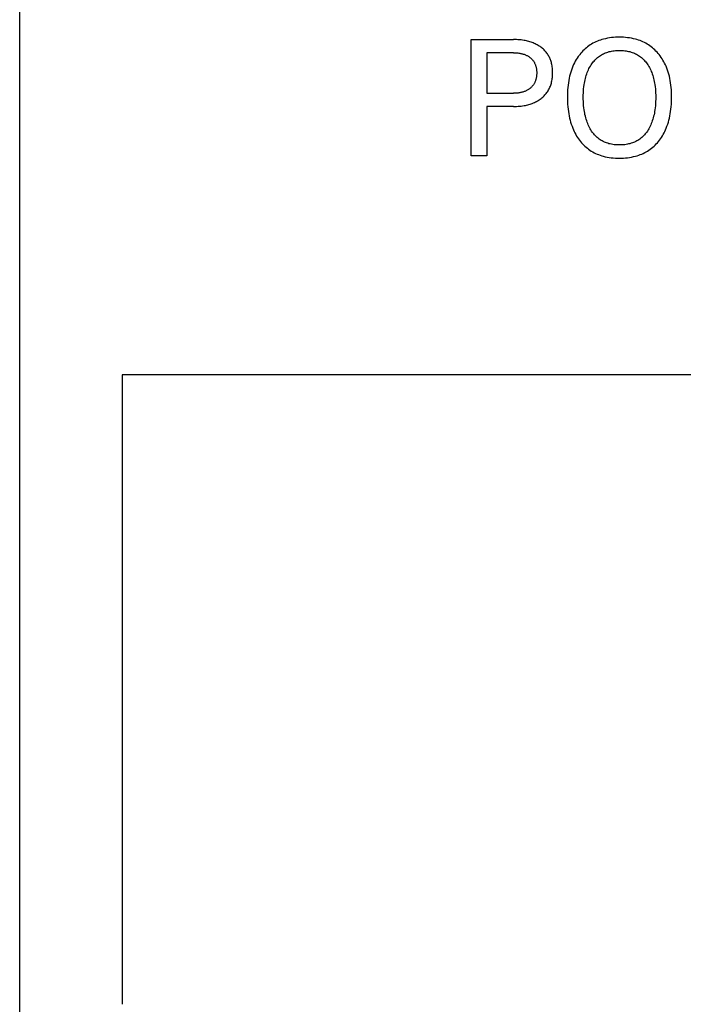
# Model space of a CAD drawing. Extents: x 0 to 594, y 0 to 420.
# Drawn here: x 232 to 242, y 336 to 351 of the extents above; entities that cross this region are included whole.
import ezdxf

# ---------------------------------------------------------------- set-up
doc = ezdxf.new("R2010")
doc.units = 0
doc.header["$LTSCALE"] = 32.67
doc.header["$MEASUREMENT"] = 0
doc.layers.add('10000_FRONT', color=7, linetype='CONTINUOUS')

msp = doc.modelspace()

# ---------------------------------------------------------------- linework, layer by layer
at = {"layer": '10000_FRONT', "color": 7, "linetype": 'Continuous'}
for p, q in [((232.4684, 231.07726), (232.4684, 356.07726)), ((239.0684, 348.77726), (239.0684, 350.47726)), ((239.0684, 350.47726), (239.68647, 350.47726)), ((239.70895, 350.47703), (239.68647, 350.47726)), ((239.73142, 350.47633), (239.70895, 350.47703)), ((239.75388, 350.47512), (239.73142, 350.47633)), ((239.77631, 350.47338), (239.75388, 350.47512)), ((239.79869, 350.47108), (239.77631, 350.47338)), ((239.821, 350.46819), (239.79869, 350.47108)), ((239.84323, 350.46467), (239.821, 350.46819)), ((239.86045, 350.46149), (239.84323, 350.46467)), ((239.87758, 350.4579), (239.86045, 350.46149)), ((239.89462, 350.45388), (239.87758, 350.4579)), ((239.91155, 350.44943), (239.89462, 350.45388)), ((239.92835, 350.44452), (239.91155, 350.44943)), ((239.94499, 350.43914), (239.92835, 350.44452)), ((239.96148, 350.43328), (239.94499, 350.43914)), ((239.97777, 350.42692), (239.96148, 350.43328)), ((239.99261, 350.42061), (239.97777, 350.42692)), ((240.00725, 350.41386), (239.99261, 350.42061)), ((240.02169, 350.40667), (240.00725, 350.41386)), ((240.0359, 350.39903), (240.02169, 350.40667)), ((240.04986, 350.39095), (240.0359, 350.39903)), ((240.81044, 350.39854), (240.79128, 350.38555)), ((240.83042, 350.41097), (240.81044, 350.39854)), ((240.85088, 350.42262), (240.83042, 350.41097)), ((240.87176, 350.4335), (240.85088, 350.42262)), ((240.89305, 350.4436), (240.87176, 350.4335)), ((240.91469, 350.45295), (240.89305, 350.4436)), ((240.93664, 350.46154), (240.91469, 350.45295)), ((240.95887, 350.46939), (240.93664, 350.46154)), ((240.98134, 350.4765), (240.95887, 350.46939)), ((241.00401, 350.48288), (240.98134, 350.4765)), ((241.03274, 350.48988), (241.00401, 350.48288)), ((241.06169, 350.49579), (241.03274, 350.48988)), ((241.09083, 350.50065), (241.06169, 350.49579)), ((241.12013, 350.50452), (241.09083, 350.50065)), ((241.14956, 350.50743), (241.12013, 350.50452)), ((241.17908, 350.50945), (241.14956, 350.50743)), ((241.20866, 350.51062), (241.17908, 350.50945)), ((241.23828, 350.51099), (241.20866, 350.51062)), ((241.26775, 350.51059), (241.23828, 350.51099)), ((241.29719, 350.5094), (241.26775, 350.51059)), ((241.32656, 350.50736), (241.29719, 350.5094)), ((241.35584, 350.50443), (241.32656, 350.50736)), ((241.38499, 350.50055), (241.35584, 350.50443)), ((241.41398, 350.49567), (241.38499, 350.50055)), ((241.44277, 350.48976), (241.41398, 350.49567)), ((241.47135, 350.48274), (241.44277, 350.48976)), ((241.49398, 350.47633), (241.47135, 350.48274)), ((241.51641, 350.46918), (241.49398, 350.47633)), ((241.53861, 350.46128), (241.51641, 350.46918)), ((241.56052, 350.45264), (241.53861, 350.46128)), ((241.58211, 350.44324), (241.56052, 350.45264)), ((241.60335, 350.43309), (241.58211, 350.44324)), ((241.62419, 350.42217), (241.60335, 350.43309)), ((241.64459, 350.41048), (241.62419, 350.42217)), ((241.66452, 350.39801), (241.64459, 350.41048)), ((241.68371, 350.38492), (241.66452, 350.39801)), ((239.30093, 350.28448), (239.30093, 349.69171)), ((239.68647, 350.28448), (239.30093, 350.28448)), ((239.68647, 350.28448), (239.70008, 350.28435)), ((239.70008, 350.28435), (239.71369, 350.28393)), ((239.71369, 350.28393), (239.72729, 350.2832)), ((239.72729, 350.2832), (239.74087, 350.28215)), ((239.74087, 350.28215), (239.75442, 350.28075)), ((239.75442, 350.28075), (239.76793, 350.27899)), ((239.76793, 350.27899), (239.78139, 350.27685)), ((239.78139, 350.27685), (239.79172, 350.27493)), ((239.79172, 350.27493), (239.80201, 350.27276)), ((239.80201, 350.27276), (239.81224, 350.27033)), ((239.81224, 350.27033), (239.82239, 350.26763)), ((239.82239, 350.26763), (239.83247, 350.26466)), ((239.83247, 350.26466), (239.84246, 350.26139)), ((239.84246, 350.26139), (239.85234, 350.25783)), ((239.85234, 350.25783), (239.86211, 350.25396)), ((239.86211, 350.25396), (239.87093, 350.25015)), ((240.06356, 350.38242), (240.04986, 350.39095)), ((240.07698, 350.37344), (240.06356, 350.38242)), ((240.09009, 350.364), (240.07698, 350.37344)), ((240.10212, 350.35472), (240.09009, 350.364)), ((240.11384, 350.34503), (240.10212, 350.35472)), ((240.12523, 350.33495), (240.11384, 350.34503)), ((240.13626, 350.32449), (240.12523, 350.33495)), ((240.1469, 350.31364), (240.13626, 350.32449)), ((240.15714, 350.30242), (240.1469, 350.31364)), ((240.16694, 350.29083), (240.15714, 350.30242)), ((240.17628, 350.27887), (240.16694, 350.29083)), ((240.18514, 350.26655), (240.17628, 350.27887)), ((240.19268, 350.25515), (240.18514, 350.26655)), ((240.19981, 350.24349), (240.19268, 350.25515)), ((240.65756, 350.25798), (240.65199, 350.25083)), ((240.67223, 350.27592), (240.65756, 350.25798)), ((240.68752, 350.29336), (240.67223, 350.27592)), ((240.7034, 350.31025), (240.68752, 350.29336)), ((240.71987, 350.32658), (240.7034, 350.31025)), ((240.73691, 350.34231), (240.71987, 350.32658)), ((240.7545, 350.3574), (240.73691, 350.34231)), ((240.77262, 350.37182), (240.7545, 350.3574)), ((240.79128, 350.38555), (240.77262, 350.37182)), ((240.95869, 350.2439), (240.97346, 350.25297)), ((240.97346, 350.25297), (240.98859, 350.26144)), ((240.98859, 350.26144), (241.00405, 350.26931)), ((241.00405, 350.26931), (241.01981, 350.27657)), ((241.01981, 350.27657), (241.03583, 350.28321)), ((241.03583, 350.28321), (241.05209, 350.28925)), ((241.05209, 350.28925), (241.06854, 350.29466)), ((241.06854, 350.29466), (241.08689, 350.29992)), ((241.08689, 350.29992), (241.10543, 350.30445)), ((241.10543, 350.30445), (241.12412, 350.30827)), ((241.12412, 350.30827), (241.14294, 350.31143)), ((241.14294, 350.31143), (241.16188, 350.31395)), ((241.16188, 350.31395), (241.1809, 350.31586)), ((241.1809, 350.31586), (241.19999, 350.31719)), ((241.19999, 350.31719), (241.21913, 350.31796)), ((241.21913, 350.31796), (241.23828, 350.31822)), ((241.23828, 350.31822), (241.25751, 350.31797)), ((241.25751, 350.31797), (241.27672, 350.3172)), ((241.27672, 350.3172), (241.29588, 350.31588)), ((241.29588, 350.31588), (241.31498, 350.31397)), ((241.31498, 350.31397), (241.33399, 350.31145)), ((241.33399, 350.31145), (241.35289, 350.30829)), ((241.35289, 350.30829), (241.37165, 350.30446)), ((241.37165, 350.30446), (241.39026, 350.29992)), ((241.39026, 350.29992), (241.4087, 350.29466)), ((241.4087, 350.29466), (241.42519, 350.28925)), ((241.42519, 350.28925), (241.44149, 350.28322)), ((241.44149, 350.28322), (241.45755, 350.27658)), ((241.45755, 350.27658), (241.47336, 350.26932)), ((241.47336, 350.26932), (241.48887, 350.26146)), ((241.48887, 350.26146), (241.50404, 350.25299)), ((241.50404, 350.25299), (241.51885, 350.24391)), ((241.70239, 350.37111), (241.68371, 350.38492)), ((241.72055, 350.35659), (241.70239, 350.37111)), ((241.73817, 350.34142), (241.72055, 350.35659)), ((241.75524, 350.32561), (241.73817, 350.34142)), ((241.77175, 350.30921), (241.75524, 350.32561)), ((241.78769, 350.29225), (241.77175, 350.30921)), ((241.80304, 350.27476), (241.78769, 350.29225)), ((241.8178, 350.25677), (241.80304, 350.27476)), ((241.83298, 350.23694), (241.8178, 350.25677)), ((239.87093, 350.25015), (239.87963, 350.24606)), ((239.87963, 350.24606), (239.8882, 350.24171)), ((239.8882, 350.24171), (239.89663, 350.23709)), ((239.89663, 350.23709), (239.9049, 350.23218)), ((239.9049, 350.23218), (239.913, 350.22701)), ((239.913, 350.22701), (239.92092, 350.22155)), ((239.92092, 350.22155), (239.92864, 350.21581)), ((239.92864, 350.21581), (239.93572, 350.21015)), ((239.93572, 350.21015), (239.94261, 350.20424)), ((239.94261, 350.20424), (239.94928, 350.19809)), ((239.94928, 350.19809), (239.95573, 350.19171)), ((239.95573, 350.19171), (239.96195, 350.1851)), ((239.96195, 350.1851), (239.96792, 350.17827)), ((239.96792, 350.17827), (239.97362, 350.17122)), ((239.97362, 350.17122), (239.97905, 350.16396)), ((239.97905, 350.16396), (239.9842, 350.15651)), ((239.9842, 350.15651), (239.9891, 350.14877)), ((239.9891, 350.14877), (239.9937, 350.14084)), ((239.9937, 350.14084), (239.99799, 350.13274)), ((239.99799, 350.13274), (240.00199, 350.12449)), ((240.00199, 350.12449), (240.00568, 350.11609)), ((240.00568, 350.11609), (240.00908, 350.10757)), ((240.00908, 350.10757), (240.01219, 350.09894)), ((240.20653, 350.23158), (240.19981, 350.24349)), ((240.21284, 350.21944), (240.20653, 350.23158)), ((240.21874, 350.20709), (240.21284, 350.21944)), ((240.22424, 350.19454), (240.21874, 350.20709)), ((240.22933, 350.18183), (240.22424, 350.19454)), ((240.23401, 350.16896), (240.22933, 350.18183)), ((240.23829, 350.15596), (240.23401, 350.16896)), ((240.24216, 350.14285), (240.23829, 350.15596)), ((240.24639, 350.12655), (240.24216, 350.14285)), ((240.25004, 350.11013), (240.24639, 350.12655)), ((240.25312, 350.09359), (240.25004, 350.11013)), ((240.56818, 350.11201), (240.55716, 350.0873)), ((240.58004, 350.13635), (240.56818, 350.11201)), ((240.59273, 350.16026), (240.58004, 350.13635)), ((240.60627, 350.1837), (240.59273, 350.16026)), ((240.62066, 350.20664), (240.60627, 350.1837)), ((240.6359, 350.22903), (240.62066, 350.20664)), ((240.65199, 350.25083), (240.6359, 350.22903)), ((240.82382, 350.10617), (240.8337, 350.12091)), ((240.8337, 350.12091), (240.84407, 350.13531)), ((240.84407, 350.13531), (240.85493, 350.14936)), ((240.85493, 350.14936), (240.86628, 350.16301)), ((240.86628, 350.16301), (240.87813, 350.17622)), ((240.87813, 350.17622), (240.89046, 350.18895)), ((240.89046, 350.18895), (240.90328, 350.20118)), ((240.90328, 350.20118), (240.91659, 350.21287)), ((240.91659, 350.21287), (240.93038, 350.22398)), ((240.93038, 350.22398), (240.94432, 350.23424)), ((240.94432, 350.23424), (240.95869, 350.2439)), ((241.51885, 350.24391), (241.53327, 350.23424)), ((241.53327, 350.23424), (241.54725, 350.22398)), ((241.54725, 350.22398), (241.56106, 350.21288)), ((241.56106, 350.21288), (241.57439, 350.2012)), ((241.57439, 350.2012), (241.58723, 350.18897)), ((241.58723, 350.18897), (241.59957, 350.17623)), ((241.59957, 350.17623), (241.61143, 350.16302)), ((241.61143, 350.16302), (241.6228, 350.14937)), ((241.6228, 350.14937), (241.63368, 350.13533)), ((241.63368, 350.13533), (241.64406, 350.12091)), ((241.64406, 350.12091), (241.65394, 350.10617)), ((241.84746, 350.2166), (241.83298, 350.23694)), ((241.86124, 350.19579), (241.84746, 350.2166)), ((241.87431, 350.17454), (241.86124, 350.19579)), ((241.88668, 350.15288), (241.87431, 350.17454)), ((241.89834, 350.13083), (241.88668, 350.15288)), ((241.90929, 350.10842), (241.89834, 350.13083)), ((241.91954, 350.08569), (241.90929, 350.10842)), ((240.01219, 350.09894), (240.01501, 350.09021)), ((240.01501, 350.09021), (240.01753, 350.08141)), ((240.01753, 350.08141), (240.02001, 350.07151)), ((240.02001, 350.07151), (240.02214, 350.06154)), ((240.02214, 350.06154), (240.02394, 350.05151)), ((240.02394, 350.05151), (240.02543, 350.04143)), ((240.02543, 350.04143), (240.02662, 350.0313)), ((240.02662, 350.0313), (240.02752, 350.02113)), ((240.02752, 350.02113), (240.02815, 350.01094)), ((240.02817, 349.96991), (240.02756, 349.95963)), ((240.02815, 350.01094), (240.02852, 350.00073)), ((240.02853, 349.9802), (240.02817, 349.96991)), ((240.02852, 350.00073), (240.02864, 349.99051)), ((240.02864, 349.99051), (240.02853, 349.9802)), ((240.25566, 350.07696), (240.25312, 350.09359)), ((240.25769, 350.06024), (240.25566, 350.07696)), ((240.25923, 350.04347), (240.25769, 350.06024)), ((240.26031, 350.02664), (240.25923, 350.04347)), ((240.26095, 350.00979), (240.26031, 350.02664)), ((240.26038, 349.9587), (240.26099, 349.9758)), ((240.26117, 349.99292), (240.26095, 350.00979)), ((240.26099, 349.9758), (240.26117, 349.99292)), ((240.51705, 349.97075), (240.50945, 349.94086)), ((240.52559, 350.00039), (240.51705, 349.97075)), ((240.53509, 350.02973), (240.52559, 350.00039)), ((240.5456, 350.05871), (240.53509, 350.02973)), ((240.55716, 350.0873), (240.5456, 350.05871)), ((240.75288, 349.9532), (240.76024, 349.97511)), ((240.76024, 349.97511), (240.76747, 349.99466)), ((240.76747, 349.99466), (240.77529, 350.01398)), ((240.77529, 350.01398), (240.78372, 350.03305)), ((240.78372, 350.03305), (240.79277, 350.05183)), ((240.79277, 350.05183), (240.80246, 350.0703)), ((240.80246, 350.0703), (240.81281, 350.08842)), ((240.81281, 350.08842), (240.82382, 350.10617)), ((241.65394, 350.10617), (241.65748, 350.10063)), ((241.65748, 350.10063), (241.66782, 350.08357)), ((241.66782, 350.08357), (241.67754, 350.06618)), ((241.67754, 350.06618), (241.68667, 350.04848)), ((241.68667, 350.04848), (241.69522, 350.0305)), ((241.69522, 350.0305), (241.7032, 350.01226)), ((241.7032, 350.01226), (241.71064, 349.99379)), ((241.71064, 349.99379), (241.71753, 349.97511)), ((241.71753, 349.97511), (241.72488, 349.9532)), ((241.93123, 350.05719), (241.91954, 350.08569)), ((241.94187, 350.02828), (241.93123, 350.05719)), ((241.9515, 349.99901), (241.94187, 350.02828)), ((241.96015, 349.96942), (241.9515, 349.99901)), ((241.96786, 349.93957), (241.96015, 349.96942)), ((239.98473, 349.82291), (239.97966, 349.81538)), ((239.98959, 349.83075), (239.98473, 349.82291)), ((239.99413, 349.83877), (239.98959, 349.83075)), ((239.99838, 349.84697), (239.99413, 349.83877)), ((240.00232, 349.85531), (239.99838, 349.84697)), ((240.00597, 349.8638), (240.00232, 349.85531)), ((240.00933, 349.8724), (240.00597, 349.8638)), ((240.01239, 349.88112), (240.00933, 349.8724)), ((240.01517, 349.88992), (240.01239, 349.88112)), ((240.01767, 349.89881), (240.01517, 349.88992)), ((240.02012, 349.9088), (240.01767, 349.89881)), ((240.02223, 349.91886), (240.02012, 349.9088)), ((240.02402, 349.92898), (240.02223, 349.91886)), ((240.02549, 349.93916), (240.02402, 349.92898)), ((240.02667, 349.94938), (240.02549, 349.93916)), ((240.02756, 349.95963), (240.02667, 349.94938)), ((240.23341, 349.81133), (240.23817, 349.82595)), ((240.23817, 349.82595), (240.24243, 349.84071)), ((240.24243, 349.84071), (240.24662, 349.85728)), ((240.24662, 349.85728), (240.25023, 349.87397)), ((240.25023, 349.87397), (240.25328, 349.89076)), ((240.25328, 349.89076), (240.2558, 349.90765)), ((240.2558, 349.90765), (240.25781, 349.92461)), ((240.25781, 349.92461), (240.25933, 349.94163)), ((240.25933, 349.94163), (240.26038, 349.9587)), ((240.4913, 349.84605), (240.48669, 349.81149)), ((240.49692, 349.88047), (240.4913, 349.84605)), ((240.50275, 349.91075), (240.49692, 349.88047)), ((240.50945, 349.94086), (240.50275, 349.91075)), ((240.72208, 349.81809), (240.72576, 349.84091)), ((240.72576, 349.84091), (240.72999, 349.86365)), ((240.72999, 349.86365), (240.73479, 349.88627)), ((240.73479, 349.88627), (240.74018, 349.90875)), ((240.74018, 349.90875), (240.74621, 349.93107)), ((240.74621, 349.93107), (240.75288, 349.9532)), ((241.72488, 349.9532), (241.73156, 349.93107)), ((241.73156, 349.93107), (241.73758, 349.90875)), ((241.73758, 349.90875), (241.74298, 349.88627)), ((241.74298, 349.88627), (241.74778, 349.86365)), ((241.74778, 349.86365), (241.752, 349.84091)), ((241.752, 349.84091), (241.75568, 349.81809)), ((241.97466, 349.90951), (241.96786, 349.93957)), ((241.98058, 349.87926), (241.97466, 349.90951)), ((241.98626, 349.84502), (241.98058, 349.87926)), ((241.99092, 349.81064), (241.98626, 349.84502)), ((239.30093, 349.69171), (239.68647, 349.69171)), ((239.70018, 349.69185), (239.68647, 349.69171)), ((239.71389, 349.69229), (239.70018, 349.69185)), ((239.72758, 349.69305), (239.71389, 349.69229)), ((239.74126, 349.69413), (239.72758, 349.69305)), ((239.75491, 349.69558), (239.74126, 349.69413)), ((239.76851, 349.6974), (239.75491, 349.69558)), ((239.78206, 349.69961), (239.76851, 349.6974)), ((239.79246, 349.7016), (239.78206, 349.69961)), ((239.80281, 349.70385), (239.79246, 349.7016)), ((239.8131, 349.70636), (239.80281, 349.70385)), ((239.82331, 349.70915), (239.8131, 349.70636)), ((239.83344, 349.71223), (239.82331, 349.70915)), ((239.84347, 349.71561), (239.83344, 349.71223)), ((239.85339, 349.7193), (239.84347, 349.71561)), ((239.86318, 349.72331), (239.85339, 349.7193)), ((239.87204, 349.72727), (239.86318, 349.72331)), ((239.88078, 349.73151), (239.87204, 349.72727)), ((239.88938, 349.73602), (239.88078, 349.73151)), ((239.89782, 349.74082), (239.88938, 349.73602)), ((239.90611, 349.74589), (239.89782, 349.74082)), ((239.91421, 349.75125), (239.90611, 349.74589)), ((239.92213, 349.75688), (239.91421, 349.75125)), ((239.92985, 349.7628), (239.92213, 349.75688)), ((239.93686, 349.76857), (239.92985, 349.7628)), ((239.94367, 349.77459), (239.93686, 349.76857)), ((239.95027, 349.78084), (239.94367, 349.77459)), ((239.95665, 349.78732), (239.95027, 349.78084)), ((239.96278, 349.79402), (239.95665, 349.78732)), ((239.96868, 349.80093), (239.96278, 349.79402)), ((239.97431, 349.80805), (239.96868, 349.80093)), ((239.97966, 349.81538), (239.97431, 349.80805)), ((240.14861, 349.66722), (240.15868, 349.67864)), ((240.15868, 349.67864), (240.16833, 349.69041)), ((240.16833, 349.69041), (240.17751, 349.70253)), ((240.17751, 349.70253), (240.18621, 349.71501)), ((240.18621, 349.71501), (240.19447, 349.72794)), ((240.19447, 349.72794), (240.20222, 349.74119)), ((240.20222, 349.74119), (240.20947, 349.75473)), ((240.20947, 349.75473), (240.2162, 349.76855)), ((240.2162, 349.76855), (240.22244, 349.7826)), ((240.22244, 349.7826), (240.22817, 349.79687)), ((240.22817, 349.79687), (240.23341, 349.81133)), ((240.47835, 349.70725), (240.47722, 349.67239)), ((240.48027, 349.74207), (240.47835, 349.70725)), ((240.48303, 349.77683), (240.48027, 349.74207)), ((240.48669, 349.81149), (240.48303, 349.77683)), ((240.7097, 349.66569), (240.71068, 349.69628)), ((240.71068, 349.69628), (240.71235, 349.72684)), ((240.71235, 349.72684), (240.71477, 349.75733)), ((240.71477, 349.75733), (240.718, 349.78776)), ((240.718, 349.78776), (240.72208, 349.81809)), ((241.75568, 349.81809), (241.75977, 349.78776)), ((241.75977, 349.78776), (241.76299, 349.75733)), ((241.76299, 349.75733), (241.76541, 349.72684)), ((241.76541, 349.72684), (241.76709, 349.69628)), ((241.76709, 349.69628), (241.76807, 349.66569)), ((241.99463, 349.77615), (241.99092, 349.81064)), ((241.99743, 349.74157), (241.99463, 349.77615)), ((241.99938, 349.70691), (241.99743, 349.74157)), ((242.00053, 349.67222), (241.99938, 349.70691)), ((239.9139, 349.52763), (239.9308, 349.5327)), ((239.9308, 349.5327), (239.94753, 349.53825)), ((239.94753, 349.53825), (239.96409, 349.5443)), ((239.96409, 349.5443), (239.98045, 349.55088)), ((239.98045, 349.55088), (239.9953, 349.55741)), ((239.9953, 349.55741), (240.00994, 349.56438)), ((240.00994, 349.56438), (240.02437, 349.57181)), ((240.02437, 349.57181), (240.03855, 349.5797)), ((240.03855, 349.5797), (240.05247, 349.58805)), ((240.05247, 349.58805), (240.06612, 349.59684)), ((240.06612, 349.59684), (240.07946, 349.6061)), ((240.07946, 349.6061), (240.0925, 349.61581)), ((240.0925, 349.61581), (240.1044, 349.62532)), ((240.1044, 349.62532), (240.11599, 349.63522)), ((240.11599, 349.63522), (240.12723, 349.64551)), ((240.12723, 349.64551), (240.13811, 349.65618)), ((240.13811, 349.65618), (240.14861, 349.66722)), ((240.47722, 349.67239), (240.47684, 349.6375)), ((240.47684, 349.6375), (240.47716, 349.60204)), ((240.47716, 349.60204), (240.47824, 349.56661)), ((240.47824, 349.56661), (240.48011, 349.53122)), ((240.70937, 349.63509), (240.7097, 349.66569)), ((240.70965, 349.60397), (240.70937, 349.63509)), ((240.71059, 349.57287), (240.70965, 349.60397)), ((240.71223, 349.54181), (240.71059, 349.57287)), ((240.71462, 349.5108), (240.71223, 349.54181)), ((241.76554, 349.54154), (241.76315, 349.51044)), ((241.76718, 349.5727), (241.76554, 349.54154)), ((241.76812, 349.60388), (241.76718, 349.5727)), ((241.76807, 349.66569), (241.7684, 349.63509)), ((241.7684, 349.63509), (241.76812, 349.60388)), ((241.99764, 349.53127), (241.99953, 349.56664)), ((241.99953, 349.56664), (242.00062, 349.60206)), ((242.00093, 349.6375), (242.00053, 349.67222)), ((242.00062, 349.60206), (242.00093, 349.6375)), ((239.30093, 349.49894), (239.30093, 348.77726)), ((239.68647, 349.49894), (239.30093, 349.49894)), ((239.68647, 349.49894), (239.70922, 349.49918)), ((239.70922, 349.49918), (239.73197, 349.4999)), ((239.73197, 349.4999), (239.7547, 349.50114)), ((239.7547, 349.50114), (239.77739, 349.50293)), ((239.77739, 349.50293), (239.80004, 349.50531)), ((239.80004, 349.50531), (239.82262, 349.50829)), ((239.82262, 349.50829), (239.84511, 349.51193)), ((239.84511, 349.51193), (239.86245, 349.5152)), ((239.86245, 349.5152), (239.87971, 349.5189)), ((239.87971, 349.5189), (239.89687, 349.52304)), ((239.89687, 349.52304), (239.9139, 349.52763)), ((240.48011, 349.53122), (240.48283, 349.49589)), ((240.48283, 349.49589), (240.48644, 349.46065)), ((240.48644, 349.46065), (240.49099, 349.42551)), ((240.49099, 349.42551), (240.49651, 349.39051)), ((240.49651, 349.39051), (240.50225, 349.3597)), ((240.7178, 349.47986), (240.71462, 349.5108)), ((240.72182, 349.44901), (240.7178, 349.47986)), ((240.72542, 349.4258), (240.72182, 349.44901)), ((240.72956, 349.40268), (240.72542, 349.4258)), ((240.73426, 349.37967), (240.72956, 349.40268)), ((241.74822, 349.40214), (241.74353, 349.37913)), ((241.75235, 349.42527), (241.74822, 349.40214)), ((241.75595, 349.44847), (241.75235, 349.42527)), ((241.75997, 349.47942), (241.75595, 349.44847)), ((241.76315, 349.51044), (241.75997, 349.47942)), ((241.97535, 349.35988), (241.98112, 349.39064)), ((241.98112, 349.39064), (241.98668, 349.42563)), ((241.98668, 349.42563), (241.99126, 349.46074)), ((241.99126, 349.46074), (241.9949, 349.49597)), ((241.9949, 349.49597), (241.99764, 349.53127)), ((240.50225, 349.3597), (240.50882, 349.32906)), ((240.50882, 349.32906), (240.51627, 349.29861)), ((240.51627, 349.29861), (240.52463, 349.2684)), ((240.52463, 349.2684), (240.53394, 349.23848)), ((240.73954, 349.35679), (240.73426, 349.37967)), ((240.74543, 349.33406), (240.73954, 349.35679)), ((240.75196, 349.31151), (240.74543, 349.33406)), ((240.75916, 349.28917), (240.75196, 349.31151)), ((240.76622, 349.2693), (240.75916, 349.28917)), ((240.77386, 349.24965), (240.76622, 349.2693)), ((240.7821, 349.23023), (240.77386, 349.24965)), ((241.70391, 349.24925), (241.69568, 349.22991)), ((241.71155, 349.26884), (241.70391, 349.24925)), ((241.7186, 349.28863), (241.71155, 349.26884)), ((241.72582, 349.31097), (241.7186, 349.28863)), ((241.73236, 349.33352), (241.72582, 349.31097)), ((241.73825, 349.35625), (241.73236, 349.33352)), ((241.74353, 349.37913), (241.73825, 349.35625)), ((241.94346, 349.23886), (241.95284, 349.26872)), ((241.95284, 349.26872), (241.96125, 349.29887)), ((241.96125, 349.29887), (241.96874, 349.32927)), ((241.96874, 349.32927), (241.97535, 349.35988)), ((240.53394, 349.23848), (240.54424, 349.20889)), ((240.54424, 349.20889), (240.55555, 349.17967)), ((240.55555, 349.17967), (240.56538, 349.15654)), ((240.56538, 349.15654), (240.57589, 349.13372)), ((240.57589, 349.13372), (240.5871, 349.11123)), ((240.5871, 349.11123), (240.59902, 349.0891)), ((240.79096, 349.21109), (240.7821, 349.23023)), ((240.80045, 349.19224), (240.79096, 349.21109)), ((240.81059, 349.17373), (240.80045, 349.19224)), ((240.82141, 349.15557), (240.81059, 349.17373)), ((240.83119, 349.14038), (240.82141, 349.15557)), ((240.84147, 349.12552), (240.83119, 349.14038)), ((240.85225, 349.11102), (240.84147, 349.12552)), ((240.86355, 349.09691), (240.85225, 349.11102)), ((241.6253, 349.11099), (241.61393, 349.09689)), ((241.63616, 349.1255), (241.6253, 349.11099)), ((241.64651, 349.14037), (241.63616, 349.1255)), ((241.65635, 349.15557), (241.64651, 349.14037)), ((241.66718, 349.17364), (241.65635, 349.15557)), ((241.67733, 349.19208), (241.66718, 349.17364)), ((241.68682, 349.21084), (241.67733, 349.19208)), ((241.69568, 349.22991), (241.68682, 349.21084)), ((241.87782, 349.09), (241.88984, 349.11203)), ((241.88984, 349.11203), (241.90115, 349.13443)), ((241.90115, 349.13443), (241.91176, 349.15716)), ((241.91176, 349.15716), (241.92168, 349.1802)), ((241.92168, 349.1802), (241.93309, 349.20934)), ((241.93309, 349.20934), (241.94346, 349.23886)), ((240.59902, 349.0891), (240.61165, 349.06738)), ((240.61165, 349.06738), (240.62501, 349.04609)), ((240.62501, 349.04609), (240.63911, 349.02528)), ((240.63911, 349.02528), (240.65394, 349.00497)), ((240.65394, 349.00497), (240.66848, 348.98647)), ((240.66848, 348.98647), (240.68367, 348.96849)), ((240.68367, 348.96849), (240.69948, 348.95104)), ((240.87535, 349.08325), (240.86355, 349.09691)), ((240.88767, 349.07006), (240.87535, 349.08325)), ((240.9005, 349.05739), (240.88767, 349.07006)), ((240.91384, 349.04527), (240.9005, 349.05739)), ((240.92771, 349.03375), (240.91384, 349.04527)), ((240.94166, 349.02316), (240.92771, 349.03375)), ((240.95606, 349.01318), (240.94166, 349.02316)), ((240.97088, 349.00381), (240.95606, 349.01318)), ((240.98609, 348.99505), (240.97088, 349.00381)), ((241.00165, 348.98691), (240.98609, 348.99505)), ((241.01752, 348.97939), (241.00165, 348.98691)), ((241.03367, 348.97251), (241.01752, 348.97939)), ((241.05006, 348.96626), (241.03367, 348.97251)), ((241.06666, 348.96066), (241.05006, 348.96626)), ((241.0852, 348.95521), (241.06666, 348.96066)), ((241.41003, 348.96066), (241.39149, 348.95521)), ((241.42667, 348.96627), (241.41003, 348.96066)), ((241.44311, 348.97252), (241.42667, 348.96627)), ((241.45929, 348.9794), (241.44311, 348.97252)), ((241.4752, 348.98692), (241.45929, 348.9794)), ((241.4908, 348.99506), (241.4752, 348.98692)), ((241.50605, 349.00382), (241.4908, 348.99506)), ((241.52093, 349.01319), (241.50605, 349.00382)), ((241.53538, 349.02317), (241.52093, 349.01319)), ((241.54939, 349.03375), (241.53538, 349.02317)), ((241.56332, 349.04527), (241.54939, 349.03375)), ((241.57674, 349.05738), (241.56332, 349.04527)), ((241.58965, 349.07004), (241.57674, 349.05738)), ((241.60205, 349.08323), (241.58965, 349.07004)), ((241.61393, 349.09689), (241.60205, 349.08323)), ((241.77685, 348.95207), (241.79272, 348.96958)), ((241.79272, 348.96958), (241.80798, 348.98763)), ((241.80798, 348.98763), (241.82262, 349.00617)), ((241.82262, 349.00617), (241.8375, 349.02642)), ((241.8375, 349.02642), (241.85165, 349.04716)), ((241.85165, 349.04716), (241.86509, 349.06837)), ((241.86509, 349.06837), (241.87782, 349.09)), ((240.69948, 348.95104), (240.7159, 348.93418)), ((240.7159, 348.93418), (240.73292, 348.91792)), ((240.73292, 348.91792), (240.75052, 348.90231)), ((240.75052, 348.90231), (240.76869, 348.88739)), ((240.76869, 348.88739), (240.78742, 348.87318)), ((240.78742, 348.87318), (240.80669, 348.85972)), ((240.80669, 348.85972), (240.82672, 348.84689)), ((240.82672, 348.84689), (240.84725, 348.83486)), ((240.84725, 348.83486), (240.86824, 348.82363)), ((240.86824, 348.82363), (240.88965, 348.81319)), ((240.88965, 348.81319), (240.91142, 348.80353)), ((241.10392, 348.95052), (241.0852, 348.95521)), ((241.12281, 348.94656), (241.10392, 348.95052)), ((241.14184, 348.94329), (241.12281, 348.94656)), ((241.16098, 348.94069), (241.14184, 348.94329)), ((241.18022, 348.93872), (241.16098, 348.94069)), ((241.19954, 348.93735), (241.18022, 348.93872)), ((241.2189, 348.93655), (241.19954, 348.93735)), ((241.23828, 348.93629), (241.2189, 348.93655)), ((241.25768, 348.93655), (241.23828, 348.93629)), ((241.27705, 348.93735), (241.25768, 348.93655)), ((241.29638, 348.93872), (241.27705, 348.93735)), ((241.31564, 348.9407), (241.29638, 348.93872)), ((241.3348, 348.9433), (241.31564, 348.9407)), ((241.35385, 348.94657), (241.3348, 348.9433)), ((241.37275, 348.95053), (241.35385, 348.94657)), ((241.39149, 348.95521), (241.37275, 348.95053)), ((241.56463, 348.80383), (241.5864, 348.81354)), ((241.5864, 348.81354), (241.60781, 348.82403)), ((241.60781, 348.82403), (241.62879, 348.83531)), ((241.62879, 348.83531), (241.64931, 348.84738)), ((241.64931, 348.84738), (241.66934, 348.86025)), ((241.66934, 348.86025), (241.68865, 348.8738)), ((241.68865, 348.8738), (241.70743, 348.88809)), ((241.70743, 348.88809), (241.72565, 348.9031)), ((241.72565, 348.9031), (241.7433, 348.91879)), ((241.7433, 348.91879), (241.76037, 348.93513)), ((241.76037, 348.93513), (241.77685, 348.95207)), ((239.30093, 348.77726), (239.0684, 348.77726)), ((240.91142, 348.80353), (240.93354, 348.79464)), ((240.93354, 348.79464), (240.95594, 348.78652)), ((240.95594, 348.78652), (240.9786, 348.77917)), ((240.9786, 348.77917), (241.00147, 348.77257)), ((241.00147, 348.77257), (241.03048, 348.76533)), ((241.03048, 348.76533), (241.05973, 348.75922)), ((241.05973, 348.75922), (241.08918, 348.7542)), ((241.08918, 348.7542), (241.11879, 348.75021)), ((241.11879, 348.75021), (241.14855, 348.7472)), ((241.14855, 348.7472), (241.1784, 348.74511)), ((241.1784, 348.74511), (241.20832, 348.7439)), ((241.20832, 348.7439), (241.23828, 348.74352)), ((241.23828, 348.74352), (241.26817, 348.74393)), ((241.26817, 348.74393), (241.29803, 348.74515)), ((241.29803, 348.74515), (241.32782, 348.74725)), ((241.32782, 348.74725), (241.35751, 348.75028)), ((241.35751, 348.75028), (241.38706, 348.75429)), ((241.38706, 348.75429), (241.41644, 348.75932)), ((241.41644, 348.75932), (241.44562, 348.76545)), ((241.44562, 348.76545), (241.47456, 348.7727)), ((241.47456, 348.7727), (241.49744, 348.77934)), ((241.49744, 348.77934), (241.5201, 348.78673)), ((241.5201, 348.78673), (241.54251, 348.79489)), ((241.54251, 348.79489), (241.56463, 348.80383)), ((233.9684, 345.57726), (233.9684, 336.37726)), ((242.4684, 345.57726), (233.9684, 345.57726))]:
    msp.add_line(p, q, dxfattribs=at)

doc.saveas('drawing.dxf')
